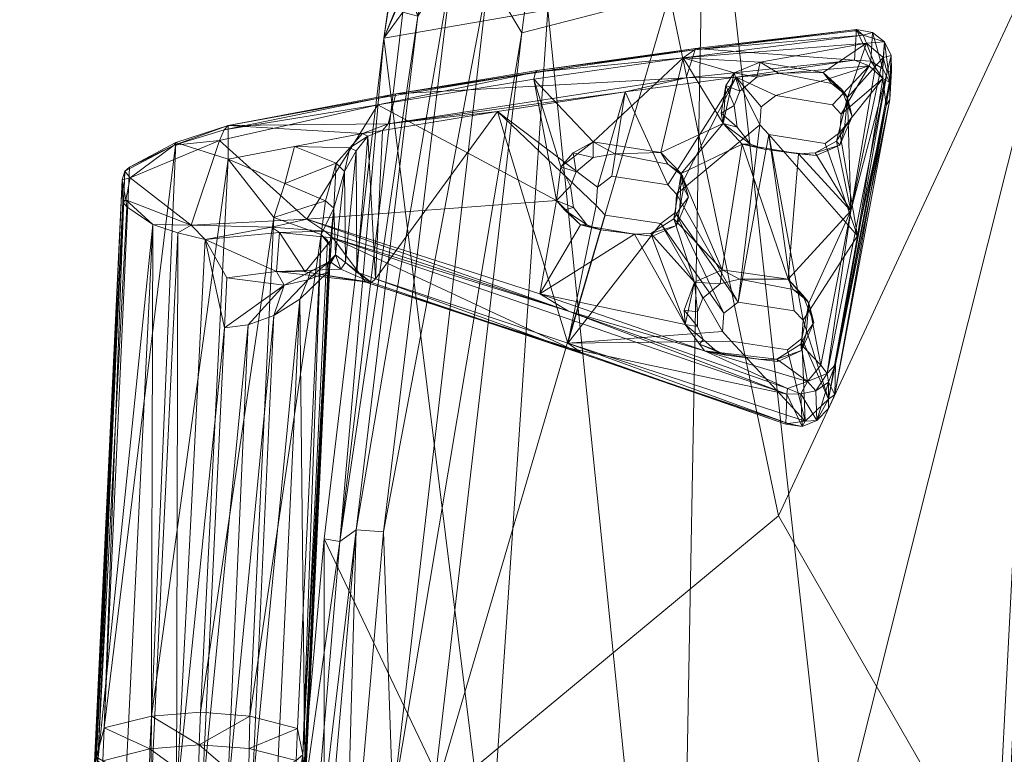
# Model space of a CAD drawing. Units: inches. Extents: x -90 to 247, y 0 to 637.
# Drawn here: x -7 to 0, y 469 to 474 of the extents above; entities that cross this region are included whole.
import ezdxf

# ---------------------------------------------------------------- set-up
doc = ezdxf.new("R2010")
doc.units = ezdxf.units.IN
doc.header["$MEASUREMENT"] = 0
for name, color, linetype, true_color in [('CET color Grey12', 7, 'Continuous', 0x202020), ('CET color Grey3', 7, 'Continuous', 0x060807), ('CET color Grey80', 7, 'Continuous', 0xcccccc)]:
    doc.layers.add(name, color=color, linetype=linetype, true_color=true_color)
doc.layers.add('CET Default', color=7, linetype='Continuous')

# ---------------------------------------------------------------- blocks, each defined once
blk = doc.blocks.new('*C166')
at = {"layer": 'CET color Grey12', "linetype": 'Continuous', "lineweight": 0}
mesh = blk.add_polyface(dxfattribs=at)
corners = [(11.4679, -3.5092, 3.3911), (11.5241, -3.5124, 2.5059), (11.5549, -3.5318, 2.4744), (11.4074, -3.9803, 2.4679), (11.3902, -3.924, 3.3935), (11.4457, -3.9561, 2.4548), (11.3547, -3.9459, 3.3925), (11.373, -3.9747, 2.5059), (0.5403, -1.2435, 7.0787), (0.5242, -1.904, 6.7983), (0.284, -12.2118, 2.4004), (11.6202, -4.2279, 2.3376), (12.1671, -4.409, 2.095), (1.6425, -1.1075, 6.7991), (11.5073, -4.0814, 2.3979), (11.4808, -3.9151, 2.0348), (11.5249, -4.064, 2.0295), (11.4543, -3.8498, 2.5161), (11.4075, -3.8569, 3.3978), (11.4571, -3.9173, 2.4409), (0.5155, -1.9346, 8.5595), (0.3785, -12.9337, 2.882), (0.5464, -1.9122, 6.8169), (0.538, -1.9057, 6.8019), (0.3918, -12.9408, 2.106), (11.5003, -3.7601, 2.0299), (11.4741, -3.7519, 2.5157), (11.5208, -3.6636, 2.5155), (0.4916, -1.9621, 8.6155), (0.376, -12.7171, 3.2289), (11.9605, -4.3334, 3.2288), (1.6747, -1.0957, 8.5595), (12.1655, -4.4035, 2.8819), (11.5127, -4.1118, 2.3974), (11.4111, -4.0004, 2.4542), (11.3604, -3.9849, 2.4815), (11.4923, -3.5248, 3.3925), (11.982, -4.3135, 3.2668), (1.7084, -1.0815, 8.6155), (11.5057, -3.5872, 3.3934), (11.4824, -3.6279, 3.3978), (11.5304, -3.9112, 2.0153), (11.5458, -3.7754, 2.0154), (0.3821, -12.3608, 2.3377), (11.3256, -3.9441, 3.3911), (11.5072, -3.5499, 3.3935), (11.5711, -3.5689, 2.4553)]
mesh.append_faces([[corners[k] for k in face] for face in [(0, 1, 2, 0), (3, 4, 5, 3), (6, 4, 3, 6), (3, 7, 6, 3), (8, 9, 10, 8), (11, 12, 13, 11), (14, 15, 16, 14), (17, 15, 18, 17), (19, 18, 15, 19), (14, 19, 15, 14), (23, 22, 24, 23), (17, 25, 15, 17), (25, 26, 27, 25), (19, 14, 5, 19), (20, 28, 29, 20), (30, 31, 32, 30), (33, 34, 5, 33), (4, 18, 19, 4), (26, 25, 17, 26), (0, 2, 36, 0), (30, 37, 38, 30), (39, 27, 40, 39), (16, 15, 41, 16), (42, 41, 15, 42), (42, 15, 25, 42), (19, 5, 4, 19), (43, 9, 23, 43), (44, 6, 7, 44), (33, 5, 14, 33), (45, 36, 46, 45)]])
mesh.append_faces([[corners[k] for k in face] for face in [(3, 35, 7, 3)]], dxfattribs={"vtx0": -1, "vtx3": -1})
mesh.append_faces([[corners[k] for k in face] for face in [(20, 21, 22, 20)]], dxfattribs={"vtx1": -1})
mesh.append_faces([[corners[k] for k in face] for face in [(34, 35, 3, 34)]], dxfattribs={"vtx1": -1, "vtx2": -1})
mesh.append_faces([[corners[k] for k in face] for face in [(3, 5, 34, 3)]], dxfattribs={"vtx2": -1})
mesh = blk.add_polyface(dxfattribs=at)
corners = [(11.0427, -8.4184, 15.6432), (11.0521, -4.3875, 22.1205), (11.2323, -4.4415, 22.1482), (10.5361, -4.7497, 22.8257), (10.5408, -4.4748, 23.1307), (10.2008, -4.6656, 22.7801), (10.2052, -4.3983, 23.0743), (10.8899, -4.776, 22.8394), (10.8946, -4.4964, 23.1495), (11.2426, -4.7486, 22.8104), (11.6199, -4.6888, 22.6597), (11.5799, -4.3891, 23.0522), (11.5753, -4.6633, 22.7505), (11.567, -4.8972, 22.4167), (11.4205, -8.8547, 15.8577), (10.1396, -4.5314, 22.8183), (10.1461, -4.2344, 22.8808), (10.1338, -4.5594, 22.5797), (10.1535, -4.7066, 22.6747), (10.1927, -4.8937, 22.4547), (10.0241, -8.4058, 16.7025), (11.6118, -4.6593, 22.2957), (11.4058, -8.6018, 15.8087), (11.2209, -8.4757, 15.7342), (10.5422, -7.7626, 16.5972), (10.6931, -4.3866, 22.1304), (10.8723, -4.3692, 22.1145), (11.6333, -4.5646, 22.5412), (11.6187, -4.4659, 22.5746), (11.6244, -4.2156, 22.8548), (10.5144, -4.4397, 22.168), (10.1762, -7.9452, 16.6279), (10.3362, -4.5285, 22.2274), (11.4131, -4.5312, 22.1977), (10.1594, -4.2541, 23.1502), (9.9611, -8.3265, 16.6572), (10.1405, -4.6693, 22.3194), (9.961, -8.1918, 16.6469), (11.6351, -4.6529, 22.6127), (11.4384, -8.7953, 15.854), (9.9795, -8.3629, 16.704), (11.6423, -4.1827, 23.1242), (10.3432, -4.3308, 22.5096), (10.148, -4.4701, 22.6065), (10.5311, -4.9797, 22.4973), (10.8815, -5.0094, 22.5052), (11.2311, -4.9815, 22.478), (11.4204, -4.329, 22.4864), (10.361, -7.8291, 16.6097), (9.9751, -8.1366, 16.6443), (10.686, -8.9422, 16.0652), (10.3602, -8.5267, 16.688), (11.4342, -8.6348, 15.8325), (10.7111, -7.7426, 16.5903), (11.2473, -4.4701, 23.1192)]
mesh.append_faces([[corners[k] for k in face] for face in [(3, 4, 5, 3), (5, 4, 6, 5), (10, 11, 12, 10), (13, 14, 10, 13), (15, 16, 17, 15), (18, 5, 6, 18), (19, 18, 20, 19), (21, 22, 23, 21), (24, 25, 26, 24), (27, 28, 29, 27), (30, 31, 32, 30), (2, 33, 23, 2), (15, 18, 34, 15), (18, 15, 35, 18), (18, 6, 34, 18), (17, 36, 37, 17), (38, 10, 39, 38), (18, 40, 20, 18), (27, 41, 38, 27), (42, 36, 43, 42), (43, 36, 17, 43), (13, 9, 46, 13), (13, 10, 12, 13), (9, 13, 12, 9), (21, 47, 28, 21), (21, 28, 27, 21), (44, 3, 19, 44), (19, 5, 18, 19), (3, 5, 19, 3), (42, 32, 36, 42), (47, 21, 33, 47), (25, 48, 30, 25), (32, 31, 36, 32), (36, 31, 49, 36), (17, 37, 15, 17), (45, 50, 46, 45), (44, 51, 45, 44), (33, 21, 23, 33), (27, 52, 21, 27), (53, 26, 1, 53), (38, 52, 27, 38), (54, 12, 11, 54), (12, 54, 9, 12)]])
mesh.append_faces([[corners[k] for k in face] for face in [(0, 1, 2, 0), (9, 8, 7, 9), (46, 7, 45, 46), (44, 20, 51, 44), (20, 44, 19, 20)]], dxfattribs={"vtx0": -1, "vtx3": -1})
mesh.append_faces([[corners[k] for k in face] for face in [(9, 7, 46, 9), (54, 8, 9, 54)]], dxfattribs={"vtx1": -1})
mesh.append_faces([[corners[k] for k in face] for face in [(4, 3, 7, 4), (7, 8, 4, 7), (44, 45, 7, 44), (7, 3, 44, 7)]], dxfattribs={"vtx2": -1})
mesh = blk.add_polyface(dxfattribs=at)
corners = [(10.361, -7.8291, 16.6097), (10.1762, -7.9452, 16.6279), (10.5144, -4.4397, 22.168), (10.1179, -8.0832, 16.4342), (10.2866, -8.0462, 16.2407), (10.1019, -8.1401, 16.2283), (9.7701, -8.1367, 15.7428), (9.6668, -8.0648, 15.6381), (9.6366, -8.0896, 15.655), (10.7111, -7.7426, 16.5903), (10.6941, -8.098, 16.0085), (10.8491, -8.3692, 15.5994), (9.961, -8.1918, 16.6469), (9.9787, -8.2047, 16.3924), (9.9225, -8.2605, 16.1883), (9.9618, -8.2127, 16.1492), (9.8839, -8.1599, 15.8872), (9.9611, -8.3265, 16.6572), (10.1396, -4.5314, 22.8183), (8.2698, -7.6338, 15.208), (8.0052, -8.544, 15.2463), (8.0682, -8.6118, 15.2701), (9.706, -8.0666, 15.6119), (8.2592, -7.5982, 15.1102), (8.1591, -7.5541, 15.1225), (10.3423, -8.1433, 15.8832), (10.1386, -8.1409, 15.8034), (10.5422, -7.7626, 16.5972), (9.9751, -8.1366, 16.6443), (11.4205, -8.8547, 15.8577), (11.567, -4.8972, 22.4167), (11.386, -8.8835, 15.8704), (10.0826, -8.1519, 16.0154), (9.8502, -8.2065, 15.8693), (10.8723, -4.3692, 22.1145), (11.4384, -8.7953, 15.854), (11.6199, -4.6888, 22.6597), (9.9795, -8.3629, 16.704), (10.1535, -4.7066, 22.6747), (10.6931, -4.3866, 22.1304), (10.1405, -4.6693, 22.3194), (11.0576, -9.0597, 15.7865), (11.2311, -4.9815, 22.478), (10.686, -8.9422, 16.0652), (10.8815, -5.0094, 22.5052), (10.3602, -8.5267, 16.688), (11.4058, -8.6018, 15.8087), (11.6118, -4.6593, 22.2957), (11.4342, -8.6348, 15.8325), (11.2209, -8.4757, 15.7342), (11.0427, -8.4184, 15.6432), (11.2323, -4.4415, 22.1482), (11.0521, -4.3875, 22.1205), (11.6351, -4.6529, 22.6127), (9.9405, -8.3815, 15.2989), (6.7121, -7.2699, 14.306), (8.2654, -7.8605, 14.7269), (8.4697, -7.9829, 14.7823), (7.7962, -8.4077, 14.6634), (7.4347, -7.7661, 14.4937)]
mesh.append_faces([[corners[k] for k in face] for face in [(0, 1, 2, 0), (3, 4, 5, 3), (6, 7, 8, 6), (4, 9, 10, 4), (12, 13, 14, 12), (15, 16, 14, 15), (17, 18, 12, 17), (19, 20, 21, 19), (22, 23, 24, 22), (7, 25, 26, 7), (0, 27, 4, 0), (3, 0, 4, 3), (3, 13, 28, 3), (29, 30, 31, 29), (32, 15, 5, 32), (33, 16, 7, 33), (24, 8, 7, 24), (4, 27, 9, 4), (27, 34, 9, 27), (5, 13, 3, 5), (5, 15, 13, 5), (3, 28, 1, 3), (1, 0, 3, 1), (35, 36, 29, 35), (13, 12, 28, 13), (17, 37, 38, 17), (27, 0, 39, 27), (12, 40, 28, 12), (41, 30, 42, 41), (42, 43, 41, 42), (30, 41, 31, 30), (43, 44, 45, 43), (46, 47, 48, 46), (49, 50, 51, 49), (32, 5, 4, 32), (32, 4, 25, 32), (4, 10, 25, 4), (48, 53, 35, 48), (33, 14, 16, 33), (33, 7, 6, 33), (25, 7, 16, 25), (26, 22, 7, 26), (23, 22, 54, 23), (54, 55, 23, 54), (54, 56, 55, 54), (57, 58, 59, 57), (24, 7, 22, 24), (22, 26, 54, 22), (19, 8, 24, 19), (15, 32, 16, 15), (16, 32, 25, 16)]])
mesh.append_faces([[corners[k] for k in face] for face in [(9, 11, 10, 9), (11, 9, 52, 11)]], dxfattribs={"vtx0": -1, "vtx3": -1})
mesh.append_faces([[corners[k] for k in face] for face in [(50, 11, 52, 50)]], dxfattribs={"vtx2": -1})
mesh = blk.add_polyface(dxfattribs=at)
corners = [(6.5672, -7.359, 14.2308), (6.4262, -7.4171, 14.2379), (6.5066, -7.2946, 14.2684), (6.7121, -7.2699, 14.306), (6.6134, -7.2732, 14.2691), (6.6048, -7.041, 14.6449), (6.4991, -7.0831, 14.6292), (6.5824, -7.0792, 14.7086), (6.4168, -7.2342, 14.6917), (6.4167, -7.3565, 14.286), (6.3707, -7.2687, 14.6549), (6.416, -7.1684, 14.6276), (6.0057, -9.3239, 14.929), (6.784, -7.5195, 14.3059), (6.7779, -7.5028, 14.5529), (6.6077, -7.5795, 14.5242), (6.7024, -7.0617, 14.7209), (6.7204, -7.0561, 14.6606), (6.3659, -7.4802, 14.2871), (6.5983, -7.974, 14.342), (6.5215, -7.7801, 14.5363), (6.5637, -7.9322, 14.5716), (6.576, -7.6982, 14.2989), (6.5567, -7.9171, 14.3115), (6.6143, -7.6246, 14.2828), (6.257, -8.5732, 14.353), (5.9997, -9.5599, 14.5053), (6.471, -7.4757, 14.2283), (6.708, -7.3099, 14.2693), (5.9807, -9.3646, 14.9024), (6.6067, -7.6655, 14.8003), (6.7094, -7.5861, 14.812), (5.9691, -9.5685, 14.5685), (6.7033, -8.0868, 14.3676), (6.6689, -8.0153, 14.6109), (6.8411, -9.117, 15.0602), (6.6602, -7.8625, 14.8407), (6.5968, -7.7954, 14.817), (6.2096, -8.3952, 14.827), (7.1077, -7.6479, 14.9133), (6.6289, -8.9802, 14.4865), (7.0503, -8.0867, 14.7165)]
mesh.append_faces([[corners[k] for k in face] for face in [(0, 1, 2, 0), (3, 4, 5, 3), (6, 7, 5, 6), (8, 7, 6, 8), (9, 10, 11, 9), (12, 8, 10, 12), (13, 14, 15, 13), (5, 16, 17, 5), (5, 7, 16, 5), (8, 11, 10, 8), (11, 8, 6, 11), (10, 9, 18, 10), (18, 9, 1, 18), (19, 20, 21, 19), (22, 23, 24, 22), (25, 26, 1, 25), (27, 1, 0, 27), (3, 28, 4, 3), (19, 23, 20, 19), (0, 2, 4, 0), (10, 29, 12, 10), (18, 29, 10, 18), (30, 31, 7, 30), (22, 15, 20, 22), (27, 25, 1, 27), (18, 26, 32, 18), (19, 33, 23, 19), (19, 34, 33, 19), (19, 21, 34, 19), (15, 22, 24, 15), (22, 20, 23, 22), (35, 36, 37, 35), (37, 8, 38, 37), (35, 37, 38, 35), (12, 38, 8, 12), (11, 6, 9, 11), (2, 6, 4, 2), (6, 2, 9, 6), (7, 31, 39, 7), (5, 17, 3, 5), (33, 40, 25, 33), (33, 34, 41, 33), (25, 23, 33, 25), (24, 27, 0, 24), (23, 25, 27, 23), (4, 28, 0, 4), (27, 24, 23, 27), (4, 6, 5, 4), (26, 18, 1, 26), (1, 9, 2, 1), (24, 0, 13, 24), (24, 13, 15, 24)]])
mesh.append_faces([[corners[k] for k in face] for face in [(8, 37, 30, 8), (30, 7, 8, 30)]], dxfattribs={"vtx2": -1})
mesh = blk.add_polyface(dxfattribs=at)
corners = [(6.7779, -7.5028, 14.5529), (6.897, -7.5156, 14.3345), (7.147, -7.5481, 14.6501), (7.2978, -7.5791, 14.4318), (6.784, -7.5195, 14.3059), (7.2249, -7.5855, 14.6899), (7.3346, -7.6251, 14.457), (6.5672, -7.359, 14.2308), (7.4347, -7.7661, 14.4937), (8.4697, -7.9829, 14.7823), (7.1706, -7.7156, 14.9374), (8.2698, -7.6338, 15.208), (7.1077, -7.6479, 14.9133), (6.7121, -7.2699, 14.306), (6.7204, -7.0561, 14.6606), (8.2592, -7.5982, 15.1102), (8.1591, -7.5541, 15.1225), (6.7024, -7.0617, 14.7209), (7.6787, -8.4134, 14.6363), (7.6682, -8.3939, 14.9162), (7.4978, -8.4705, 14.8874), (7.4427, -7.8666, 14.5175), (7.3492, -7.8557, 14.7645), (7.347, -7.7523, 14.7478), (7.3699, -8.0663, 14.5153), (7.3076, -7.6595, 14.7226), (8.2654, -7.8605, 14.7269), (6.708, -7.3099, 14.2693), (7.7962, -8.4077, 14.6634), (7.4732, -8.5913, 14.6248), (7.4633, -8.8395, 14.6397), (7.5173, -8.5161, 14.6094), (7.0588, -7.9247, 14.9394), (7.5055, -8.5622, 15.128), (7.1612, -7.8453, 14.9526), (7.6077, -8.4826, 15.1418), (7.4116, -8.6705, 14.8994), (7.4481, -8.7376, 14.6381), (6.9044, -9.1851, 15.0827), (7.4963, -8.6919, 15.1427), (6.6602, -7.8625, 14.8407), (6.8411, -9.117, 15.0602), (7.3098, -7.9525, 14.7714), (7.1881, -8.055, 14.7576), (6.5824, -7.0792, 14.7086), (8.0371, -8.4391, 15.0133), (7.172, -8.1539, 14.482), (7.0313, -9.0487, 14.576), (6.7033, -8.0868, 14.3676), (7.0503, -8.0867, 14.7165)]
mesh.append_faces([[corners[k] for k in face] for face in [(0, 1, 2, 0), (3, 1, 4, 3), (5, 2, 6, 5), (3, 2, 1, 3), (4, 7, 3, 4), (8, 3, 9, 8), (10, 11, 12, 10), (13, 14, 15, 13), (14, 16, 15, 14), (17, 16, 14, 17), (18, 19, 20, 18), (21, 22, 23, 21), (21, 8, 24, 21), (25, 5, 6, 25), (3, 26, 9, 3), (26, 27, 13, 26), (3, 8, 6, 3), (25, 6, 8, 25), (28, 18, 8, 28), (28, 19, 18, 28), (1, 0, 4, 1), (29, 30, 31, 29), (2, 3, 6, 2), (32, 33, 34, 32), (33, 35, 34, 33), (29, 20, 36, 29), (29, 37, 30, 29), (20, 29, 31, 20), (29, 36, 37, 29), (32, 38, 39, 32), (32, 40, 41, 32), (39, 33, 32, 39), (24, 42, 22, 24), (24, 43, 42, 24), (24, 22, 21, 24), (11, 10, 35, 11), (11, 44, 12, 11), (11, 16, 17, 11), (26, 3, 27, 26), (19, 28, 45, 19), (23, 8, 21, 23), (18, 24, 8, 18), (34, 35, 10, 34), (46, 47, 48, 46), (49, 46, 48, 49), (31, 30, 46, 31), (27, 3, 7, 27), (46, 49, 43, 46), (23, 25, 8, 23), (24, 46, 43, 24), (46, 24, 31, 46), (11, 17, 44, 11), (31, 18, 20, 31), (24, 18, 31, 24)]])
mesh = blk.add_polyface(dxfattribs=at)
corners = [(6.0306, -9.5834, 14.9484), (6.0183, -9.7743, 14.6024), (6.1034, -9.8429, 14.6368), (6.1146, -9.6382, 14.9813), (5.9815, -9.4869, 14.9229), (6.4537, -9.5563, 14.5433), (6.1455, -9.7665, 14.5213), (6.2827, -9.3798, 14.4835), (6.2165, -9.8624, 14.6522), (6.2305, -9.8529, 14.5928), (7.3705, -9.7186, 14.7808), (5.9709, -9.6781, 14.5803), (6.3891, -9.3285, 15.0057), (6.3257, -9.2606, 14.9836), (6.1283, -9.604, 15.0028), (6.5118, -8.9855, 14.4659), (6.5053, -8.9673, 14.7279), (6.3364, -9.0417, 14.6991), (6.1705, -9.8229, 14.5482), (6.2308, -9.6442, 15.0116), (6.0305, -9.5152, 14.9693), (6.6289, -8.9802, 14.4865), (6.257, -8.5732, 14.353), (6.0057, -9.3239, 14.929), (5.9807, -9.3646, 14.9024), (5.9691, -9.5685, 14.5685), (6.3254, -9.4392, 14.5137), (6.2481, -9.2444, 14.711), (6.2902, -9.3967, 14.7464), (6.3038, -9.162, 14.4686), (6.3608, -9.0701, 14.4505), (7.3613, -9.7284, 14.8472), (6.0831, -9.6022, 14.4827), (6.0285, -9.6636, 14.4991), (6.4394, -9.0529, 14.9725), (6.2096, -8.3952, 14.827), (6.3356, -9.1316, 14.9654), (5.9997, -9.5599, 14.5053), (6.3959, -9.4799, 14.7858), (6.7913, -9.3931, 15.0907), (6.3659, -7.4802, 14.2871), (6.9035, -9.6304, 14.6373)]
mesh.append_faces([[corners[k] for k in face] for face in [(0, 1, 2, 0), (2, 3, 0, 2), (4, 1, 0, 4), (8, 3, 2, 8), (4, 11, 1, 4), (12, 13, 14, 12), (15, 16, 17, 15), (2, 18, 8, 2), (18, 2, 1, 18), (3, 8, 19, 3), (0, 20, 4, 0), (0, 3, 20, 0), (21, 15, 22, 21), (20, 23, 4, 20), (4, 24, 25, 4), (26, 27, 28, 26), (29, 7, 30, 29), (8, 31, 19, 8), (26, 7, 27, 26), (32, 6, 33, 32), (33, 6, 1, 33), (34, 35, 36, 34), (29, 17, 27, 29), (3, 14, 20, 3), (14, 3, 19, 14), (33, 1, 11, 33), (33, 11, 37, 33), (18, 9, 8, 18), (26, 5, 7, 26), (37, 11, 25, 37), (4, 23, 24, 4), (26, 28, 38, 26), (26, 38, 5, 26), (17, 29, 30, 17), (29, 27, 7, 29), (30, 15, 17, 30), (13, 20, 14, 13), (14, 39, 12, 14), (24, 40, 25, 24), (13, 36, 20, 13), (36, 35, 20, 36), (35, 23, 20, 35), (11, 4, 25, 11), (22, 32, 33, 22), (7, 6, 32, 7), (7, 32, 22, 7), (7, 22, 30, 7), (1, 6, 18, 1), (22, 33, 37, 22), (15, 30, 22, 15)]])
mesh.append_faces([[corners[k] for k in face] for face in [(5, 6, 7, 5), (6, 5, 41, 6)]], dxfattribs={"vtx0": -1, "vtx3": -1})
mesh.append_faces([[corners[k] for k in face] for face in [(8, 9, 10, 8)]], dxfattribs={"vtx2": -1})
mesh = blk.add_polyface(dxfattribs=at)
corners = [(8.5121, -9.5097, 14.9686), (8.4989, -9.5599, 15.0144), (7.449, -9.6617, 14.7472), (10.1259, -8.5152, 15.3199), (8.2654, -7.8605, 14.7269), (9.998, -8.4289, 15.2874), (9.6201, -9.3282, 15.2449), (8.3502, -8.6464, 14.8261), (8.2312, -8.987, 14.8483), (8.0892, -8.9518, 15.1105), (8.2114, -8.8503, 15.1235), (8.0904, -9.0638, 14.8124), (8.3203, -8.8855, 14.8504), (8.2509, -8.75, 15.1165), (8.2307, -8.5981, 15.0866), (8.2935, -8.5818, 14.8198), (9.8192, -9.0224, 15.881), (9.6924, -9.1041, 15.7811), (9.7303, -9.1244, 15.7836), (9.5481, -9.1915, 15.6834), (9.5884, -9.1443, 15.7332), (8.4697, -7.9829, 14.7823), (9.4924, -9.4048, 15.3288), (10.6849, -9.1796, 15.6711), (8.7689, -9.2802, 15.5224), (7.8614, -9.4195, 15.3166), (8.1343, -8.4753, 15.0429), (8.1805, -8.4734, 14.7673), (9.6136, -9.3751, 15.2911), (8.0592, -8.7417, 15.2834), (7.9574, -8.8214, 15.268), (7.4277, -9.5191, 15.1961), (9.776, -9.0006, 15.8493), (9.857, -8.854, 15.9872), (9.6366, -8.0896, 15.655), (8.0371, -8.4391, 15.0133), (9.9405, -8.3815, 15.2989), (8.489, -9.5709, 15.0654), (7.9362, -8.9792, 15.0778), (7.3613, -9.7284, 14.8472), (9.7701, -8.1367, 15.7428), (9.8502, -8.2065, 15.8693), (8.2698, -7.6338, 15.208), (8.0682, -8.6118, 15.2701), (8.0052, -8.544, 15.2463), (7.6077, -8.4826, 15.1418), (7.7962, -8.4077, 14.6634)]
mesh.append_faces([[corners[k] for k in face] for face in [(0, 1, 2, 0), (3, 4, 5, 3), (1, 0, 6, 1), (7, 6, 0, 7), (8, 9, 10, 8), (9, 8, 11, 9), (7, 12, 13, 7), (7, 13, 14, 7), (14, 15, 7, 14), (8, 10, 12, 8), (16, 17, 18, 16), (19, 18, 20, 19), (3, 21, 4, 3), (24, 19, 20, 24), (24, 25, 19, 24), (15, 14, 26, 15), (15, 26, 27, 15), (1, 6, 28, 1), (12, 10, 13, 12), (31, 19, 25, 31), (17, 16, 32, 17), (33, 32, 16, 33), (34, 20, 17, 34), (17, 20, 18, 17), (27, 26, 35, 27), (36, 5, 4, 36), (22, 37, 1, 22), (9, 11, 38, 9), (7, 15, 27, 7), (8, 12, 11, 8), (11, 12, 0, 11), (22, 31, 39, 22), (37, 22, 39, 37), (28, 22, 1, 28), (17, 40, 34, 17), (32, 40, 17, 32), (32, 41, 40, 32), (32, 33, 41, 32), (42, 43, 24, 42), (44, 42, 45, 44), (3, 7, 21, 3), (46, 21, 27, 46), (27, 35, 46, 27), (6, 7, 3, 6), (7, 0, 12, 7), (24, 43, 29, 24), (34, 42, 24, 34), (20, 34, 24, 20), (21, 7, 27, 21)]])
mesh.append_faces([[corners[k] for k in face] for face in [(25, 29, 30, 25), (29, 25, 24, 29)]], dxfattribs={"vtx0": -1, "vtx3": -1})
mesh.append_faces([[corners[k] for k in face] for face in [(22, 23, 19, 22), (19, 31, 22, 19)]], dxfattribs={"vtx2": -1})
mesh = blk.add_polyface(dxfattribs=at)
corners = [(7.3705, -9.7186, 14.7808), (8.489, -9.5709, 15.0654), (7.3613, -9.7284, 14.8472), (6.9044, -9.1851, 15.0827), (7.0588, -7.9247, 14.9394), (6.8411, -9.117, 15.0602), (7.4963, -8.6919, 15.1427), (7.0725, -9.5234, 15.1627), (7.5594, -8.7597, 15.166), (6.1283, -9.604, 15.0028), (6.2308, -9.6442, 15.0116), (6.6289, -8.9802, 14.4865), (6.5053, -8.9673, 14.7279), (6.5118, -8.9855, 14.4659), (7.4633, -8.8395, 14.6397), (7.4116, -8.6705, 14.8994), (7.4538, -8.8232, 14.9348), (7.449, -9.6617, 14.7472), (8.4989, -9.5599, 15.0144), (6.1705, -9.8229, 14.5482), (7.4277, -9.5191, 15.1961), (7.8614, -9.4195, 15.3166), (6.2165, -9.8624, 14.6522), (7.4481, -8.7376, 14.6381), (7.1794, -9.268, 14.6467), (7.1667, -9.1937, 14.6246), (7.1461, -9.465, 14.6673), (7.0479, -9.4237, 14.9351), (7.0873, -9.3235, 14.9281), (6.8947, -9.3143, 15.0994), (6.7913, -9.3931, 15.0907), (7.0661, -9.169, 14.8975), (7.0313, -9.0487, 14.576), (6.9708, -9.0488, 14.8545), (6.8736, -9.0126, 14.8249), (6.9264, -9.5249, 14.9222), (6.9035, -9.6304, 14.6373), (6.7727, -9.5527, 14.8894), (6.1455, -9.7665, 14.5213), (7.6091, -8.9892, 14.6926), (7.5586, -8.9062, 14.974), (7.9362, -8.9792, 15.0778), (8.0904, -9.0638, 14.8124), (6.4537, -9.5563, 14.5433), (6.3959, -9.4799, 14.7858), (7.0871, -9.5544, 14.6632), (6.2096, -8.3952, 14.827), (6.4394, -9.0529, 14.9725), (7.9574, -8.8214, 15.268), (7.172, -8.1539, 14.482), (6.7033, -8.0868, 14.3676), (8.5121, -9.5097, 14.9686), (6.2305, -9.8529, 14.5928)]
mesh.append_faces([[corners[k] for k in face] for face in [(0, 1, 2, 0), (3, 4, 5, 3), (6, 7, 8, 6), (7, 9, 10, 7), (11, 12, 13, 11), (14, 15, 16, 14), (17, 18, 0, 17), (0, 19, 17, 0), (7, 10, 20, 7), (8, 7, 21, 8), (14, 23, 15, 14), (24, 25, 26, 24), (26, 27, 28, 26), (7, 29, 30, 7), (21, 7, 20, 21), (24, 31, 25, 24), (32, 33, 34, 32), (0, 18, 1, 0), (35, 36, 37, 35), (17, 19, 38, 17), (39, 40, 41, 39), (41, 42, 39, 41), (33, 32, 25, 33), (25, 31, 33, 25), (37, 36, 43, 37), (43, 44, 37, 43), (35, 45, 36, 35), (45, 35, 27, 45), (24, 26, 28, 24), (24, 28, 31, 24), (45, 27, 26, 45), (39, 14, 40, 39), (14, 16, 40, 14), (20, 10, 2, 20), (5, 46, 47, 5), (30, 9, 7, 30), (3, 7, 6, 3), (29, 7, 3, 29), (21, 48, 8, 21), (14, 39, 25, 14), (36, 17, 38, 36), (25, 17, 45, 25), (25, 39, 17, 25), (32, 49, 14, 32), (12, 11, 34, 12), (32, 34, 11, 32), (32, 11, 50, 32), (45, 17, 36, 45), (32, 14, 25, 32), (0, 52, 19, 0), (26, 25, 45, 26)]])
mesh.append_faces([[corners[k] for k in face] for face in [(22, 0, 2, 22), (17, 42, 51, 17)]], dxfattribs={"vtx0": -1, "vtx3": -1})
mesh.append_faces([[corners[k] for k in face] for face in [(39, 42, 17, 39)]], dxfattribs={"vtx1": -1})
mesh = blk.add_polyface(dxfattribs=at)
corners = [(10.9468, -8.4724, 15.5918), (10.1259, -8.5152, 15.3199), (10.377, -8.4584, 15.4141), (9.9405, -8.3815, 15.2989), (10.1386, -8.1409, 15.8034), (10.3195, -8.4201, 15.4327), (9.998, -8.4289, 15.2874), (11.2209, -8.4757, 15.7342), (11.4058, -8.6018, 15.8087), (11.4125, -8.6516, 15.7803), (10.3423, -8.1433, 15.8832), (10.7142, -9.1492, 15.5942), (10.7465, -9.0739, 15.5668), (11.0684, -9.04, 15.7101), (10.6849, -9.1796, 15.6711), (10.2131, -9.0316, 15.9265), (9.9173, -8.9129, 16.0151), (9.8192, -9.0224, 15.881), (10.8491, -8.3692, 15.5994), (9.4924, -9.4048, 15.3288), (9.6136, -9.3751, 15.2911), (10.2815, -8.7682, 16.2951), (10.686, -8.9422, 16.0652), (9.6201, -9.3282, 15.2449), (11.0427, -8.4184, 15.6432), (9.9618, -8.2127, 16.1492), (9.9225, -8.2605, 16.1883), (9.9787, -8.2047, 16.3924), (11.4342, -8.6348, 15.8325), (11.4384, -8.7953, 15.854), (9.9923, -8.6441, 16.3456), (10.0241, -8.4058, 16.7025), (9.9348, -8.5931, 16.3109), (11.3814, -8.808, 15.7713), (11.4205, -8.8547, 15.8577), (9.857, -8.854, 15.9872), (10.3602, -8.5267, 16.688), (9.7303, -9.1244, 15.7836), (11.386, -8.8835, 15.8704), (11.0576, -9.0597, 15.7865), (9.5481, -9.1915, 15.6834), (10.6941, -8.098, 16.0085), (9.8502, -8.2065, 15.8693), (9.961, -8.1918, 16.6469), (9.9611, -8.3265, 16.6572)]
mesh.append_faces([[corners[k] for k in face] for face in [(0, 1, 2, 0), (3, 4, 5, 3), (1, 6, 2, 1), (7, 8, 9, 7), (5, 4, 10, 5), (11, 12, 13, 11), (11, 13, 14, 11), (15, 16, 17, 15), (14, 19, 20, 14), (21, 15, 22, 21), (20, 23, 11, 20), (24, 7, 0, 24), (25, 26, 27, 25), (8, 28, 9, 8), (9, 28, 29, 9), (6, 5, 2, 6), (18, 2, 5, 18), (30, 31, 32, 30), (30, 32, 16, 30), (13, 33, 34, 13), (5, 6, 3, 5), (33, 29, 34, 33), (16, 32, 35, 16), (35, 17, 16, 35), (21, 22, 36, 21), (21, 36, 30, 21), (14, 22, 37, 14), (38, 13, 34, 38), (15, 17, 37, 15), (30, 16, 21, 30), (15, 21, 16, 15), (20, 11, 14, 20), (22, 14, 39, 22), (31, 30, 36, 31), (37, 40, 14, 37), (39, 13, 38, 39), (13, 39, 14, 13), (0, 7, 9, 0), (0, 9, 33, 0), (18, 10, 41, 18), (18, 5, 10, 18), (9, 29, 33, 9), (0, 33, 12, 0), (13, 12, 33, 13), (35, 26, 42, 35), (35, 32, 26, 35), (1, 12, 23, 1), (12, 11, 23, 12), (0, 12, 1, 0), (26, 32, 43, 26), (44, 32, 31, 44), (43, 32, 44, 43)]])
mesh.append_faces([[corners[k] for k in face] for face in [(18, 0, 2, 18)]], dxfattribs={"vtx0": -1, "vtx3": -1})
mesh.append_faces([[corners[k] for k in face] for face in [(24, 0, 18, 24)]], dxfattribs={"vtx1": -1})
at = {"layer": 'CET color Grey3', "linetype": 'Continuous', "lineweight": 0}
mesh = blk.add_polyface(dxfattribs=at)
corners = [(10.9437, -2.8084, 0.9504), (10.9859, -2.6832, 0.6285), (10.944, -2.9315, 0.6813), (10.9494, -3.345, 0.535), (10.9944, -3.533, 0.3755), (10.9425, -3.5464, 0.7354), (10.9148, -3.2934, 1.0049), (10.957, -3.6755, 1.1828), (10.9445, -3.4385, 1.3428), (10.9295, -3.2142, 1.2845), (10.9194, -3.1204, 0.811), (10.9432, -2.908, 1.2316), (10.9458, -3.6566, 0.9664), (10.9824, -3.1914, 0.3584), (10.9863, -3.6706, 1.4364), (10.9836, -3.3833, 1.5802), (10.9706, -3.0055, 1.4998), (10.9838, -2.6316, 1.1855), (10.9913, -3.8845, 0.9372), (0.9635, -11.7472, 0.3316), (0.9482, -12.0794, 0.3169), (0.8998, -12.0333, 0.0601), (0.9826, -11.929, 0.527), (0.9676, -11.5229, 0.5662), (0.9714, -11.7099, 0.9262), (0.9856, -11.8672, 0.7466), (0.9676, -12.1297, 0.5831), (0.95, -12.1093, 0.9844), (0.9368, -12.3302, 0.7044), (0.9504, -11.415, 0.7717), (0.9193, -11.2582, 0.5957), (0.9012, -11.2596, 0.3877), (0.9193, -11.4555, 0.2504), (0.9383, -11.8555, 1.165), (0.9376, -11.5087, 1.0443)]
mesh.append_faces([[corners[k] for k in face] for face in [(0, 1, 2, 0), (3, 4, 5, 3), (6, 7, 8, 6), (6, 8, 9, 6), (0, 10, 11, 0), (5, 6, 10, 5), (10, 3, 5, 10), (5, 12, 6, 5), (3, 10, 13, 3), (2, 13, 10, 2), (10, 0, 2, 10), (8, 14, 15, 8), (7, 14, 8, 7), (11, 9, 16, 11), (11, 17, 0, 11), (11, 10, 6, 11), (6, 9, 11, 6), (12, 18, 7, 12), (12, 7, 6, 12), (9, 8, 15, 9), (5, 18, 12, 5), (19, 20, 21, 19), (22, 20, 19, 22), (23, 24, 25, 23), (26, 27, 28, 26), (22, 25, 26, 22), (22, 26, 20, 22), (29, 23, 30, 29), (23, 31, 30, 23), (23, 32, 31, 23), (26, 25, 27, 26), (27, 25, 24, 27), (19, 25, 22, 19), (23, 19, 32, 23), (33, 27, 24, 33), (29, 34, 24, 29), (29, 24, 23, 29), (25, 19, 23, 25), (24, 34, 33, 24)]])
at = {"layer": 'CET color Grey80', "linetype": 'Continuous', "lineweight": 0}
mesh = blk.add_polyface(dxfattribs=at)
corners = [(0.0164, -3.6444, 13.4889), (2.0284, -3.641, 13.5537), (0.0126, -12.2019, 14.941), (8.8322, -3.7875, 14.9384), (8.4115, -10.0036, 15.5139), (7.491, -0.9308, 14.1495), (6.4027, -3.8848, 14.2374), (4.8648, -10.0118, 14.8732), (5.1514, -3.9244, 13.9821), (3.9826, -3.6307, 13.7498), (4.2833, -3.2186, 13.7281), (-3.9861, -3.6307, 13.7498), (4.9989, -2.1529, 13.6863), (-5.0011, -2.0115, 13.6648), (7.2887, -11.8668, 15.5227), (-2.0184, -3.6411, 13.5535), (2.5078, -12.1628, 15.0069), (9.5431, 0.9579, 16.4621), (5.2297, -3.7185, 16.5119), (9.233, -4.3655, 16.7193), (6.7721, -6.4049, 16.6808), (4.8806, -10.4619, 16.7381), (7.5469, -10.1126, 16.9061), (8.5735, -10.0236, 16.9854), (8.5976, -9.84, 16.9767), (4.9498, -2.5641, 13.7159), (3.0055, -3.6359, 13.6517), (4.5616, -3.0853, 13.741), (4.7948, -2.862, 13.7325), (2.3547, -1.9717, 16.3901), (5.9359, 4.3222, 16.2285), (2.5989, -10.2705, 16.6616), (4.9989, 0.3062, 13.3283), (6.3979, -0.7389, 13.8067), (7.5166, -10.3871, 16.8947), (-0.5655, -10.282, 16.6309)]
mesh.append_faces([[corners[k] for k in face] for face in [(0, 1, 2, 0), (3, 4, 5, 3), (6, 7, 8, 6), (7, 9, 8, 7), (10, 9, 11, 10), (12, 6, 8, 12), (12, 10, 13, 12), (7, 6, 14, 7), (4, 14, 5, 4), (7, 16, 9, 7), (17, 18, 19, 17), (20, 21, 22, 20), (23, 24, 22, 23), (8, 25, 12, 8), (8, 9, 10, 8), (8, 27, 28, 8), (12, 25, 10, 12), (29, 18, 30, 29), (16, 2, 1, 16), (14, 6, 5, 14), (31, 21, 18, 31), (10, 25, 28, 10), (8, 28, 25, 8), (12, 32, 33, 12), (20, 22, 19, 20), (23, 22, 34, 23), (33, 6, 12, 33), (5, 6, 33, 5), (29, 31, 18, 29), (35, 31, 29, 35), (10, 28, 27, 10), (8, 10, 27, 8)]])
mesh.append_faces([[corners[k] for k in face] for face in [(15, 9, 1, 15)]], dxfattribs={"vtx0": -1, "vtx2": -1, "vtx3": -1})
mesh.append_faces([[corners[k] for k in face] for face in [(9, 15, 11, 9), (16, 26, 9, 16)]], dxfattribs={"vtx0": -1, "vtx3": -1})
mesh.append_faces([[corners[k] for k in face] for face in [(21, 20, 18, 21)]], dxfattribs={"vtx1": -1})
mesh.append_faces([[corners[k] for k in face] for face in [(20, 19, 18, 20), (16, 1, 26, 16)]], dxfattribs={"vtx2": -1})
mesh = blk.add_polyface(dxfattribs=at)
corners = [(8.8322, -3.7875, 14.9384), (7.491, -0.9308, 14.1495), (8.8289, -0.6335, 14.6039), (9.3363, -9.9582, 16.6125), (9.7741, -6.3054, 16.4365), (9.0848, -10.3581, 16.8413), (10.1991, -4.0389, 15.496), (10.153, -3.101, 16.0264), (9.8899, -6.2213, 16.1656), (9.4434, -9.9854, 16.3443), (9.5793, -9.8004, 15.7955), (10.002, -6.2422, 15.6076), (9.9988, -0.2654, 15.0878), (10.4213, -0.4068, 15.2916), (10.325, 0.3383, 15.8478), (9.3061, -10.1741, 16.6249), (8.5976, -9.84, 16.9767), (8.8334, -10.2376, 16.968), (9.5138, -4.3694, 16.6876), (9.233, -4.3655, 16.7193), (7.5469, -10.1126, 16.9061), (8.5735, -10.0236, 16.9854), (9.5804, -6.2923, 16.648), (9.8256, 1.4918, 16.3974), (9.8677, -2.9974, 16.4871), (9.4168, -10.1749, 16.3555), (9.4118, -10.2091, 16.3581), (10.0845, -2.7292, 16.2485), (10.0762, 1.3441, 16.2665), (9.5431, 0.9579, 16.4621), (8.4115, -10.0036, 15.5139)]
mesh.append_faces([[corners[k] for k in face] for face in [(0, 1, 2, 0), (3, 4, 5, 3), (6, 7, 8, 6), (9, 10, 8, 9), (4, 3, 8, 4), (6, 11, 12, 6), (2, 12, 0, 2), (7, 13, 14, 7), (6, 8, 11, 6), (8, 10, 11, 8), (13, 6, 12, 13), (6, 13, 7, 6), (3, 5, 15, 3), (16, 17, 18, 16), (19, 20, 16, 19), (16, 21, 17, 16), (17, 22, 18, 17), (23, 18, 24, 23), (27, 28, 24, 27), (5, 4, 22, 5), (9, 25, 10, 9), (17, 5, 22, 17), (8, 3, 9, 8), (18, 23, 29, 18), (29, 19, 18, 29), (18, 19, 16, 18), (24, 4, 27, 24), (7, 4, 8, 7), (30, 0, 10, 30), (11, 0, 12, 11), (0, 11, 10, 0), (7, 27, 4, 7), (27, 7, 14, 27), (18, 22, 24, 18), (24, 22, 4, 24)]])
mesh.append_faces([[corners[k] for k in face] for face in [(25, 3, 15, 25)]], dxfattribs={"vtx0": -1, "vtx3": -1})
mesh.append_faces([[corners[k] for k in face] for face in [(25, 26, 10, 25), (9, 3, 25, 9)]], dxfattribs={"vtx1": -1})
mesh = blk.add_polyface(dxfattribs=at)
corners = [(11.5409, -4.1359, 1.9545), (11.6762, -3.9472, 1.9835), (11.6765, -3.8361, 1.9605), (11.8427, -4.0996, 1.9561), (11.7374, -4.0444, 1.9594), (11.6103, -3.919, 2.0322), (11.667, -3.9275, 2.1621), (11.6847, -3.803, 3.0931), (11.7028, -3.7648, 2.1621), (11.6491, -4.0418, 2.12), (11.7567, -4.1349, 2.1463), (11.61, -3.827, 2.145), (11.7263, -3.6535, 2.1383), (11.676, -3.9258, 3.0931), (11.6431, -3.7305, 2.04), (11.5455, -3.1248, 1.9549), (11.5406, -4.1929, 1.895), (11.5406, -4.192, 0.7862), (11.544, -3.4538, 1.0316), (11.5409, -4.1316, 0.7302), (11.6677, -3.9059, 1.1041), (11.6901, -3.7821, 1.1041), (11.8426, -4.157, 2.0306), (0.3193, -11.5982, 0.7284), (0.3189, -11.6886, 0.4748), (0.3224, -10.9204, 0.427), (0.3173, -12.0376, 0.5349), (0.314, -12.7553, 0.4277), (0.3181, -11.8618, 0.4202), (0.3226, -10.8601, 0.483), (0.3226, -10.8603, 0.7875), (0.3174, -12.0023, 0.8542), (0.3187, -11.7331, 1.6514), (0.3137, -12.8109, 1.5965), (0.3137, -12.8113, 0.488), (0.1812, -12.4541, 1.6529), (0.314, -12.7489, 1.6519), (0.3171, -12.0829, 0.7222), (0.3186, -11.7415, 0.9023), (0.1211, -12.3441, 1.6529), (0.2497, -12.5584, 1.7281), (0.1327, -12.72, 1.7259), (0.1831, -12.5605, 1.6797), (0.3202, -11.4015, 1.5581), (0.1722, -12.3637, 1.7103), (0.3223, -10.9385, 1.0819), (0.3214, -11.1318, 1.3594), (0.1912, -12.5023, 0.8009), (0.2068, -12.661, 1.8381), (0.2562, -12.5008, 1.8405), (0.2087, -12.3487, 1.8413), (0.187, -12.5444, 1.8589), (0.1732, -12.4203, 1.8589), (0.1892, -12.5023, 2.7899), (0.0823, -12.6825, 1.6529), (11.5446, -3.3106, 1.2055), (11.7562, -3.7172, 1.9561), (11.7161, -4.0286, 1.1041)]
mesh.append_faces([[corners[k] for k in face] for face in [(0, 1, 2, 0), (0, 3, 4, 0), (1, 2, 5, 1), (6, 7, 8, 6), (6, 9, 10, 6), (11, 8, 12, 11), (11, 9, 6, 11), (6, 8, 11, 6), (13, 7, 6, 13), (11, 5, 9, 11), (5, 11, 14, 5), (12, 14, 11, 12), (2, 20, 21, 2), (5, 22, 9, 5), (4, 1, 0, 4), (35, 36, 32, 35), (39, 35, 32, 39), (40, 41, 42, 40), (44, 40, 42, 44), (35, 42, 36, 35), (47, 42, 35, 47), (48, 40, 49, 48), (50, 49, 40, 50), (51, 49, 50, 51), (48, 49, 51, 48), (41, 40, 48, 41), (52, 53, 51, 52), (50, 52, 51, 50), (40, 44, 50, 40), (42, 54, 36, 42), (20, 2, 1, 20), (2, 15, 0, 2), (2, 56, 15, 2), (20, 1, 57, 20)]])
mesh.append_faces([[corners[k] for k in face] for face in [(31, 32, 33, 31), (16, 15, 55, 16)]], dxfattribs={"vtx0": -1, "vtx1": -1, "vtx2": -1, "vtx3": -1})
mesh.append_faces([[corners[k] for k in face] for face in [(17, 18, 19, 17), (34, 31, 33, 34), (32, 38, 43, 32), (23, 45, 38, 23), (43, 38, 46, 43), (31, 34, 37, 31), (27, 26, 34, 27), (29, 23, 25, 29), (16, 18, 17, 16)]], dxfattribs={"vtx0": -1, "vtx1": -1, "vtx3": -1})
mesh.append_faces([[corners[k] for k in face] for face in [(23, 29, 30, 23), (32, 31, 38, 32), (16, 55, 18, 16)]], dxfattribs={"vtx0": -1, "vtx2": -1, "vtx3": -1})
mesh.append_faces([[corners[k] for k in face] for face in [(26, 27, 28, 26), (33, 32, 36, 33)]], dxfattribs={"vtx0": -1, "vtx3": -1})
mesh.append_faces([[corners[k] for k in face] for face in [(0, 15, 16, 0)]], dxfattribs={"vtx1": -1})
mesh.append_faces([[corners[k] for k in face] for face in [(23, 24, 25, 23), (26, 37, 34, 26), (45, 46, 38, 45), (30, 45, 23, 30)]], dxfattribs={"vtx1": -1, "vtx2": -1})
mesh.append_faces([[corners[k] for k in face] for face in [(24, 28, 25, 24)]], dxfattribs={"vtx2": -1})
mesh = blk.add_polyface(dxfattribs=at)
corners = [(8.8147, -10.5721, 16.9108), (8.589, -10.536, 16.9359), (8.6493, -10.9698, 16.7743), (9.2666, -10.59, 16.5904), (9.2715, -11.2651, 16.2201), (9.4118, -10.2091, 16.3581), (9.3499, -11.2783, 15.9749), (9.3061, -10.1741, 16.6249), (9.0848, -10.3581, 16.8413), (8.9316, -11.4323, 16.378), (7.4868, -11.7828, 15.7559), (8.9454, -11.6345, 16.0198), (9.0315, -11.537, 16.1887), (8.863, -10.9969, 16.7268), (9.1262, -11.2566, 16.4101), (9.0867, -10.9223, 16.6488), (9.3604, -11.3352, 15.8887), (9.3183, -11.476, 15.893), (9.0302, -11.6866, 15.849), (9.5793, -9.8004, 15.7955), (9.1983, -11.6264, 15.8805), (9.4168, -10.1749, 16.3555), (8.8334, -10.2376, 16.968), (8.5735, -10.0236, 16.9854), (7.2887, -11.8668, 15.5227), (9.1725, -11.4485, 16.1851), (8.4115, -10.0036, 15.5139), (8.7604, -11.2872, 16.5339)]
mesh.append_faces([[corners[k] for k in face] for face in [(0, 1, 2, 0), (3, 4, 5, 3), (5, 4, 6, 5), (3, 7, 8, 3), (9, 10, 11, 9), (12, 9, 11, 12), (13, 9, 14, 13), (3, 5, 7, 3), (0, 13, 15, 0), (14, 15, 13, 14), (16, 17, 18, 16), (6, 4, 16, 6), (16, 19, 6, 16), (11, 18, 12, 11), (18, 11, 10, 18), (18, 20, 12, 18), (4, 17, 16, 4), (7, 5, 21, 7), (22, 23, 1, 22), (15, 8, 0, 15), (18, 24, 16, 18), (4, 15, 14, 4), (25, 17, 4, 25), (16, 26, 19, 16), (20, 25, 12, 20), (9, 12, 25, 9), (15, 4, 3, 15), (8, 15, 3, 8), (27, 9, 13, 27), (22, 1, 0, 22), (22, 0, 8, 22), (2, 27, 13, 2), (0, 2, 13, 0), (18, 17, 20, 18), (17, 25, 20, 17), (4, 14, 25, 4), (25, 14, 9, 25)]])
mesh.append_faces([[corners[k] for k in face] for face in [(5, 6, 19, 5)]], dxfattribs={"vtx2": -1})
blk = doc.blocks.new('*C192')
at = {"layer": 'CET Default', "linetype": 'Continuous', "lineweight": 0, "rotation": 179.9999999999884}
blk.add_blockref('*C166', (139.2743, -162.0908), dxfattribs=at)

msp = doc.modelspace()

# ---------------------------------------------------------------- block references
at = {"layer": 'CET Default', "linetype": 'Continuous', "lineweight": 0}
msp.add_blockref('*C192', (-134.2189, 626.549), dxfattribs=at)

doc.saveas('drawing.dxf')
